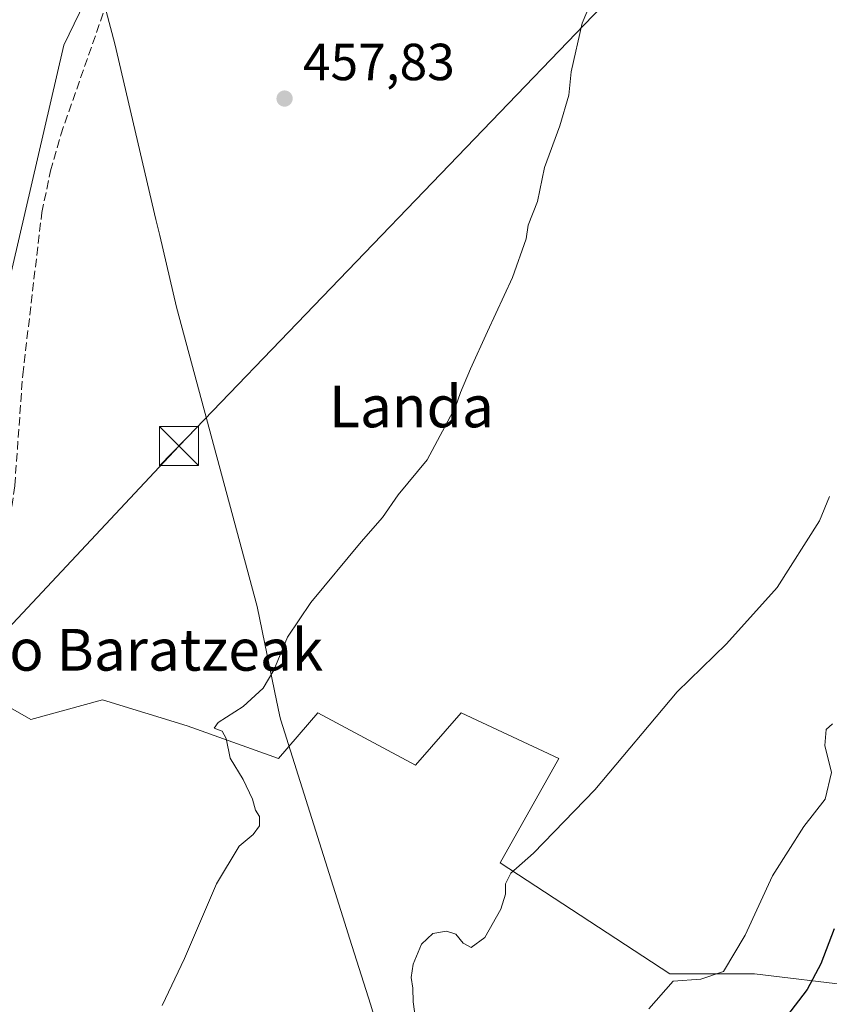
# Model space of a CAD drawing. Units: metres. Extents: x 614002 to 617458, y 4745570 to 4747941.
# Drawn here: x 616238 to 616394, y 4745733 to 4745922 of the extents above; entities that cross this region are included whole.
import ezdxf
from ezdxf.enums import TextEntityAlignment as Align

# ---------------------------------------------------------------- set-up
doc = ezdxf.new("R2010")
doc.units = ezdxf.units.M
doc.header["$MEASUREMENT"] = 0
doc.linetypes.add('DGN Style 3', pattern=[2.307223, 1.648017, -0.659207])
for name, color, linetype, lineweight in [('Arbolado forestal CxS', 92, 'Continuous', 0), ('Corriente artificial lineal', 4, 'DGN Style 3', 13), ('Corriente natural oculto Cxs', 9, 'Continuous', 13), ('Cultivos herbáceos CxS', 92, 'Continuous', 0), ('Curva de nivel maestra', 30, 'Continuous', 30), ('Curva de nivel normal', 30, 'Continuous', 0), ('Entidad de ámbito territorial', 7, 'Continuous', 0), ('Entidad de ámbito territorial CxS', 92, 'Continuous', 0), ('Prado CxS', 92, 'Continuous', 0), ('Punto de cota en terreno', 7, 'Continuous', 0), ('Rótulo de punto de cota en terreno', 7, 'Continuous', 0), ('Suelo desnudo CxS', 253, 'Continuous', 0), ('Tendido', 6, 'Continuous', 0), ('Texto cartográfico', 7, 'Continuous', 0), ('Torre de tendido puntual', 7, 'Continuous', 0)]:
    doc.layers.add(name, color=color, linetype=linetype, lineweight=lineweight)
doc.styles.add('Style-Arial', font='txt')

# ---------------------------------------------------------------- blocks, each defined once
blk = doc.blocks.new('5PATER')
at = {"layer": 'Suelo desnudo CxS', "linetype": 'Continuous', "lineweight": 0}
h = blk.add_hatch(color=51, dxfattribs=at)
edge = h.paths.add_edge_path()
edge.add_ellipse((0, 0), major_axis=(-0.11, -0.111), ratio=0.999422, start_angle=0, end_angle=360)
blk = doc.blocks.new('5TTEND')
at = {"layer": 'Corriente natural oculto Cxs', "color": 7, "linetype": 'Continuous', "lineweight": 0}
for p, q in [((0.372, 0.3784), (-0.372, -0.3776)), ((-0.375, 0.3754), (0.375, -0.3746))]:
    blk.add_line(p, q, dxfattribs=at)
at = {"layer": 'Corriente natural oculto Cxs', "color": 7, "linetype": 'Continuous', "lineweight": 0, "flags": 128}
blk.add_lwpolyline([(-0.375, -0.3746), (0.375, -0.3746), (0.375, 0.3754), (-0.375, 0.3754), (-0.372, -0.3776)], dxfattribs=at)

msp = doc.modelspace()

# ---------------------------------------------------------------- linework, layer by layer
at = {"layer": 'Arbolado forestal CxS', "color": 92, "linetype": 'Continuous', "lineweight": 0}
for points in [[(616475.5097, 4746148.7973, 462.4665), (616475.1573, 4746147.9621, 462.3981), (616458.6552, 4746145.9343, 459.5936), (616437.7427, 4746138.7913, 458.074), (616420.1058, 4746117.0581, 458.959), (616400.598, 4746090.2285, 459.9836), (616348.1482, 4746050.4491, 457.0406), (616300.2311, 4745997.9955, 455.9513), (616271.8445, 4745969.1949, 455.8462), (616246.7893, 4745917.5451, 455.7261), (616233.2149, 4745858.9903, 455.5631), (616225.3575, 4745800.4773, 455.3922), (616224.9685, 4745796.9163, 455.3421)], [(616271.8445, 4745969.1949, 455.8462), (616246.7893, 4745917.5451, 455.7261), (616233.2149, 4745858.9903, 455.5631), (616225.3575, 4745800.4773, 455.3922), (616224.9685, 4745796.9163, 455.3421), (616223.9601, 4745787.6921, 456.0363), (616194.0243, 4745700.2635, 455.8037)]]:
    msp.add_polyline3d(points, dxfattribs=at)
at = {"layer": 'Corriente artificial lineal', "color": 4, "linetype": 'DGN Style 3', "lineweight": 13}
msp.add_polyline3d([(616170.0606, 4745605.9678, 455.654), (616170.6301, 4745614.8201, 455.5696), (616172.7901, 4745627.2201, 455.3433), (616175.7901, 4745639.5401, 455.6429), (616179.1501, 4745650.4201, 455.8511), (616181.7501, 4745663.3801, 455.795), (616185.7901, 4745679.3801, 455.6825), (616203.7501, 4745737.4601, 455.9411), (616209.1601, 4745750.8201, 455.789), (616219.1201, 4745773.4601, 456.2604), (616224.2001, 4745791.2201, 455.9582), (616233.4801, 4745813.6201, 455.8906), (616235.5601, 4745819.8601, 456.2254), (616237.4001, 4745832.9801, 455.9568), (616238.9201, 4745854.2601, 455.907), (616242.6001, 4745885.3801, 455.9765), (616244.2401, 4745893.3801, 456.055), (616246.2401, 4745900.3401, 455.9929), (616255.2401, 4745926.1001, 456.3884)], dxfattribs=at)
at = {"layer": 'Cultivos herbáceos CxS', "color": 92, "linetype": 'Continuous', "lineweight": 0}
for points in [[(616475.5097, 4746148.7973, 462.4665), (616475.1573, 4746147.9621, 462.3981), (616458.6552, 4746145.9343, 459.5936), (616437.7427, 4746138.7913, 458.074), (616420.1058, 4746117.0581, 458.959), (616400.598, 4746090.2285, 459.9836), (616348.1482, 4746050.4491, 457.0406), (616300.2311, 4745997.9955, 455.9513), (616271.8445, 4745969.1949, 455.8462), (616246.7893, 4745917.5451, 455.7261), (616233.2149, 4745858.9903, 455.5631), (616225.3575, 4745800.4773, 455.3922), (616224.9685, 4745796.9163, 455.3421)], [(616501.2875, 4745949.2807, 468.2017), (616475.5933, 4745898.2619, 469.8599), (616452.4221, 4745849.8021, 469.6113), (616434.8765, 4745814.7273, 470.9792), (616415.9869, 4745790.4435, 471.7197), (616411.0483, 4745769.4405, 473.8329), (616398.5665, 4745736.9437, 476.0883), (616379.4087, 4745739.2629, 470.274), (616363.1397, 4745739.2631, 468.0866), (616330.6003, 4745760.5493, 463.9917), (616341.8647, 4745780.5833, 463.4576), (616323.0921, 4745789.3475, 462.1473), (616314.3307, 4745779.3315, 462.0484), (616295.5581, 4745789.3477, 460.4063), (616288.0489, 4745780.5837, 460.3242), (616270.5281, 4745786.8439, 459.2257), (616254.2581, 4745791.8531, 458.1794), (616240.4911, 4745788.0963, 457.4022), (616224.9685, 4745796.9163, 455.3421), (616225.3575, 4745800.4773, 455.3922), (616233.2149, 4745858.9903, 455.5631), (616246.7893, 4745917.5451, 455.7261), (616271.8445, 4745969.1949, 455.8462)], [(616224.9685, 4745796.9163, 455.3421), (616240.4911, 4745788.0963, 457.4022), (616254.2581, 4745791.8531, 458.1794), (616270.5281, 4745786.8439, 459.2257), (616288.0489, 4745780.5837, 460.3242), (616295.5581, 4745789.3477, 460.4063), (616314.3307, 4745779.3315, 462.0484), (616323.0921, 4745789.3475, 462.1473), (616341.8647, 4745780.5833, 463.4576), (616330.6003, 4745760.5493, 463.9917), (616363.1397, 4745739.2631, 468.0866), (616379.4087, 4745739.2629, 470.274), (616398.5665, 4745736.9437, 476.0883)]]:
    msp.add_polyline3d(points, dxfattribs=at)
at = {"layer": 'Curva de nivel maestra', "color": 30, "linetype": 'Continuous', "lineweight": 30, "elevation": 475, "flags": 128}
msp.add_lwpolyline([(616394.74, 4745747.8801), (616392.18, 4745741.2201), (616389.51, 4745736.2401), (616385.54, 4745731.0501), (616381.8, 4745726.8601), (616379.47, 4745722.8601), (616376.91, 4745719.4601), (616371.58, 4745714.4501), (616364.19, 4745708.5801), (616359.37, 4745702.5601), (616355.93, 4745696.7701), (616351.79, 4745692.4401), (616349.05, 4745690.4401), (616348.01, 4745687.8801), (616345.3, 4745681.5501), (616338.7, 4745669.3901), (616327.51, 4745652.1801), (616315.24, 4745636.4401), (616302.55, 4745623.4801), (616289.06, 4745611.5501), (616285.3992, 4745607.9087)], dxfattribs=at)
at = {"layer": 'Curva de nivel normal', "color": 30, "linetype": 'Continuous', "lineweight": 0, "flags": 128}
for points, elevation in [([(616265.71, 4745733.22), (616269.97, 4745742.22), (616276.14, 4745756.55), (616280.46, 4745763.79), (616283.18, 4745766.03), (616284.36, 4745767.68), (616284.37, 4745769.45), (616283.62, 4745770.7), (616283.04, 4745772.79), (616281.28, 4745776.56), (616278.78, 4745780.65), (616277.96, 4745784.46), (616277.2, 4745785.84), (616275.71, 4745786.42), (616276.48, 4745787.49), (616281.27, 4745790.6), (616285.08, 4745794.12), (616287.14, 4745797.53), (616289.75, 4745803.88), (616294.22, 4745810.55), (616303.93, 4745822.22), (616308.01, 4745826.88), (616310.99, 4745831.18), (616316.58, 4745837.92), (616321.99, 4745848.09), (616323, 4745850.88), (616324.89, 4745855.38), (616328.14, 4745862.55), (616332.97, 4745872.94), (616335.6, 4745880.37), (616336, 4745883), (616337.79, 4745887.53), (616339.11, 4745894.04), (616342.02, 4745902.06), (616343.77, 4745907.94), (616344.24, 4745912.43), (616346.32, 4745921.77), (616349.33, 4745928.88)], 460), ([(616393.81, 4745830.88), (616391.9, 4745826.22), (616383.78, 4745813.41), (616374.07, 4745802.64), (616364.58, 4745793.41), (616348.78, 4745774.6), (616336.97, 4745762.43), (616332.67, 4745758.6), (616331.62, 4745756.55), (616331.62, 4745754.55), (616330.7, 4745751.67), (616327.66, 4745746.26), (616325.04, 4745744.31), (616323.48, 4745745.14), (616322.1, 4745746.91), (616320.29, 4745747.49), (616317.65, 4745747.01), (616315.49, 4745744.94), (616313.86, 4745741.1), (616313.53, 4745738.57), (616313.84, 4745736.55), (616313.9, 4745733.88), (616314.64, 4745728.33)], 465), ([(616394.43, 4745787.24), (616393.17, 4745786.18), (616392.94, 4745783.09), (616394.19, 4745777.94), (616393.01, 4745772.77), (616388.92, 4745767.55), (616382.85, 4745758.07), (616377.65, 4745746.68), (616373.47, 4745739.75), (616369.14, 4745738.23), (616363.8, 4745737.85), (616359.14, 4745732.54)], 470)]:
    msp.add_lwpolyline(points, dxfattribs=dict(at, elevation=elevation))
at = {"layer": 'Entidad de ámbito territorial', "color": 7, "linetype": 'Continuous', "lineweight": 0, "flags": 128}
msp.add_lwpolyline([(616343.0575, 4745608.8786), (616342.849, 4745609.798), (616322.287, 4745678.436), (616305.683, 4745733.443), (616301.744, 4745745.899), (616300.387, 4745750.191), (616288.454, 4745787.93), (616288.308, 4745788.641), (616287.286, 4745793.598), (616283.949, 4745809.799), (616268.438, 4745867.242), (616265.224, 4745880.994), (616264.505, 4745884.067), (616256.623, 4745917.777), (616253.519, 4745929.403)], dxfattribs=at)
at = {"layer": 'Entidad de ámbito territorial CxS', "color": 92, "linetype": 'Continuous', "lineweight": 0, "flags": 128}
msp.add_lwpolyline([(616253.519, 4745929.403), (616256.623, 4745917.777), (616264.505, 4745884.067), (616265.224, 4745880.994), (616268.438, 4745867.242), (616283.949, 4745809.799), (616287.286, 4745793.598), (616288.308, 4745788.641), (616288.454, 4745787.93), (616300.387, 4745750.191), (616301.744, 4745745.899), (616305.683, 4745733.443), (616322.287, 4745678.436), (616342.849, 4745609.798), (616343.0575, 4745608.8786), (614586.5672, 4745579.3238)], dxfattribs=at)
at = {"layer": 'Prado CxS', "color": 92, "linetype": 'Continuous', "lineweight": 0}
for points in [[(616393.7896, 4745609.7322, 492.6792), (616236.0516, 4745607.0781, 467.002), (616234.9219, 4745609.2993, 466.3048), (616228.4615, 4745619.0337, 463.0438), (616205.6345, 4745627.6891, 458.4695), (616191.1199, 4745640.2689, 456.8003), (616180.5733, 4745651.4191, 455.9882), (616194.0243, 4745700.2635, 455.8037), (616223.9601, 4745787.6921, 456.0363), (616224.9685, 4745796.9163, 455.3421), (616240.4911, 4745788.0963, 457.4022), (616254.2581, 4745791.8531, 458.1794), (616270.5281, 4745786.8439, 459.2257), (616288.0489, 4745780.5837, 460.3242), (616295.5581, 4745789.3477, 460.4063), (616314.3307, 4745779.3315, 462.0484), (616323.0921, 4745789.3475, 462.1473), (616341.8647, 4745780.5833, 463.4576), (616330.6003, 4745760.5493, 463.9917), (616363.1397, 4745739.2631, 468.0866), (616379.4087, 4745739.2629, 470.274), (616398.5665, 4745736.9437, 476.0883)], [(616224.9685, 4745796.9163, 455.3421), (616240.4911, 4745788.0963, 457.4022), (616254.2581, 4745791.8531, 458.1794), (616270.5281, 4745786.8439, 459.2257), (616288.0489, 4745780.5837, 460.3242), (616295.5581, 4745789.3477, 460.4063), (616314.3307, 4745779.3315, 462.0484), (616323.0921, 4745789.3475, 462.1473), (616341.8647, 4745780.5833, 463.4576), (616330.6003, 4745760.5493, 463.9917), (616363.1397, 4745739.2631, 468.0866), (616379.4087, 4745739.2629, 470.274), (616398.5665, 4745736.9437, 476.0883)]]:
    msp.add_polyline3d(points, dxfattribs=at)
at = {"layer": 'Tendido', "color": 6, "linetype": 'Continuous', "lineweight": 0}
msp.add_polyline3d([(616046.7858, 4745603.8935, 456.1684), (616128.26, 4745690.58, 458.6986), (616268.92, 4745840.58, 458.6857), (616372.76, 4745948.5, 461.725), (616448.67, 4746029.93, 463.033), (616604.5326, 4746196.8877, 480.5488), (616743.64, 4746343.68, 496.3126), (616805.12, 4746534.41, 502.8746), (616796.78, 4746791.13, 491.6332), (616789.14, 4747005.6, 467.713), (616781.62, 4747227.93, 479.6898), (616877.94, 4747489.29, 471.4706), (616965.6, 4747722.49, 471.3069), (617031.03, 4747896.89, 472.024), (617045.0188, 4747934.7753, 471.3738)], dxfattribs=at)

# ---------------------------------------------------------------- block references
at = {"layer": 'Punto de cota en terreno', "color": 7, "linetype": 'Continuous', "lineweight": 0, "xscale": 10, "yscale": 10, "zscale": 10}
msp.add_blockref('5PATER', (616289.2, 4745907.27, 457.83), dxfattribs=at)
at = {"layer": 'Torre de tendido puntual', "color": 7, "linetype": 'Continuous', "lineweight": 0, "xscale": 10, "yscale": 10, "zscale": 10}
msp.add_blockref('5TTEND', (616268.92, 4745840.58, 458.6857), dxfattribs=at)

# ---------------------------------------------------------------- texts
at = {"layer": 'Rótulo de punto de cota en terreno', "color": 7, "linetype": 'Continuous', "lineweight": 0, "style": 'Style-Arial'}
msp.add_text('457,83', height=7, dxfattribs=at).set_placement((616292.7278, 4745910.7978))
at = {"layer": 'Texto cartográfico', "color": 7, "linetype": 'Continuous', "lineweight": 0, "style": 'Style-Arial'}
for s, p in [('Landa', (616313.5617, 4745848.1702)), ('Irozko Baratzeak', (616253.8489, 4745801.4602))]:
    msp.add_text(s, height=8, dxfattribs=at).set_placement(p, align=Align.MIDDLE_CENTER)

doc.saveas('drawing.dxf')
